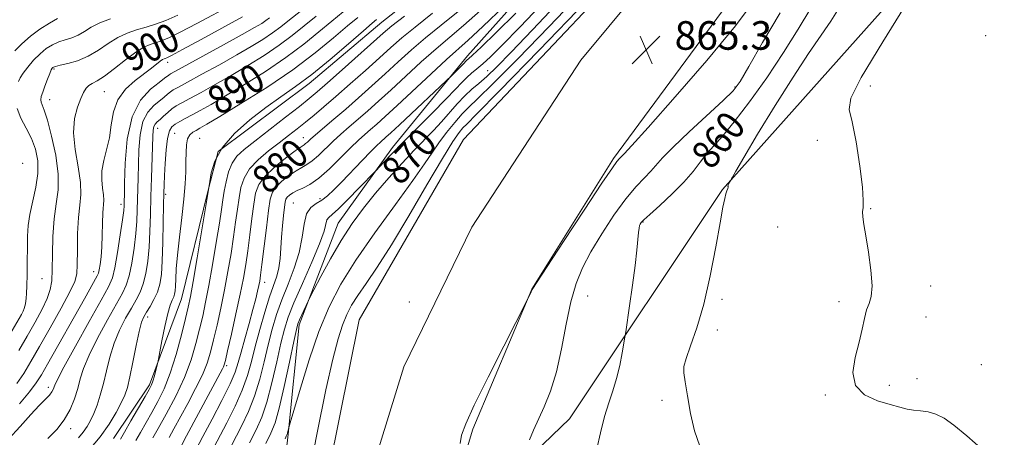
# Model space of a CAD drawing. Extents: x 2117300 to 2120200, y 342300 to 345200.
# Drawn here: x 2119701 to 2119976, y 344103 to 344220 of the extents above; entities that cross this region are included whole.
import ezdxf
from ezdxf.enums import TextEntityAlignment as Align

# ---------------------------------------------------------------- set-up
doc = ezdxf.new("R2010")
doc.units = 0
doc.header["$MEASUREMENT"] = 0
for name, color, linetype, lineweight in [('DTM HARD BREAKLINE', 7, 'Continuous', 0), ('DTM SPOT ELEVATION', 2, 'Continuous', 13), ('INDEX CONTOUR', 41, 'Continuous', 13), ('INDEX CONTOUR LABEL', 244, 'Continuous', 0), ('INTERMEDIATE CONTOUR', 44, 'Continuous', 0), ('SPOT ELEVATION', 7, 'Continuous', 0)]:
    doc.layers.add(name, color=color, linetype=linetype, lineweight=lineweight)
doc.styles.add('Style-ITALICS', font='ITALICS.shx')

# ---------------------------------------------------------------- blocks, each defined once
blk = doc.blocks.new('SPOT')
at = {"layer": 'SPOT ELEVATION'}
for p, q in [((-3.91, -3.91), (3.82, 3.81)), ((-1.65, 3.77), (1.72, -3.93))]:
    blk.add_line(p, q, dxfattribs=at)

msp = doc.modelspace()

# ---------------------------------------------------------------- linework, layer by layer
at = {"layer": 'DTM HARD BREAKLINE'}
for points in [[(2119727.065, 344102.917, 888.895), (2119737.128, 344117.997, 888.335), (2119746.094, 344142.046, 887.075), (2119753.497, 344172.065, 886.025), (2119756.367, 344183.324, 885.745), (2119781.854, 344202.315, 885.465), (2119802.122, 344219.504, 885.185), (2119830.071, 344241.516, 885.535), (2119860.503, 344264.554, 885.325), (2119879.79, 344280.235, 885.465), (2119895.878, 344291.888, 886.235), (2119913.155, 344308.794, 887.705), (2119929.637, 344329.932, 888.895), (2119945.407, 344347.819, 890.155), (2119965.085, 344373.233, 891.135), (2119989.155, 344407.677, 892.605), (2120000, 344426.547, 892.993)], [(2119771.126, 343814.837, 863.742), (2119777.66, 343933.5, 865.51), (2119784.12, 344009.3, 865.51), (2119793.09, 344073.74, 865.77), (2119808.35, 344122.99, 865.77), (2119827.37, 344162.13, 865.77), (2119857.79, 344208.83, 865.77), (2119912.25, 344274.43, 866.02), (2120000, 344376.41, 865.798)], [(2120000, 344345.546, 865.195), (2119983.48, 344325.16, 865.54), (2119908.76, 344238.11, 865.29), (2119866.95, 344181.32, 864.28), (2119844.13, 344144.72, 864.02), (2119827.63, 344105.57, 863.77), (2119816.19, 344067.69, 864.53), (2119804.7, 344007.05, 865.54), (2119794.33, 343870.59, 864.78), (2119786.56, 343768.25, 862.76), (2119776.31, 343694.98, 861.75), (2119752.103, 343580.14, 860.741)], [(2120000, 344288.206, 854.817), (2119997.49, 344284.9, 854.8), (2119897.45, 344172.62, 858.08), (2119854.65, 344108.46, 861.1)], [(2119887.06, 344252.28, 865.11), (2119825.01, 344186.69, 864.36), (2119795.85, 344136.2, 864.61), (2119779.27, 344054.09, 864.86), (2119777.96, 344027.55, 864.36)], [(2119856.033, 344243.659, 876.155), (2119826.086, 344210.078, 874.475), (2119805.098, 344184.419, 872.515), (2119789.929, 344163.226, 870.905), (2119778.996, 344134.744, 869.715), (2119775.91, 344104.149, 867.895), (2119771.9, 344068.654, 866.775), (2119770.966, 344042.483, 866.425), (2119771.622, 344027.331, 865.725), (2119775.859, 344020.043, 865.655), (2119781.218, 344021.814, 865.795)], [(2120000, 343833.023, 854.414), (2119881.03, 343819.62, 857.64), (2119802.7, 343831.14, 860.42), (2119811.74, 343933.48, 862.19), (2119958.34, 343942.05, 854.86), (2119858.52, 343946.03, 860.42), (2119811.76, 343944.85, 863.2), (2119818.2, 344006.76, 863.71), (2119830.98, 344083.82, 862.69), (2119844.91, 344098.96, 861.68), (2119854.65, 344108.46, 861.1)]]:
    msp.add_polyline3d(points, dxfattribs=at)
at = {"layer": 'DTM SPOT ELEVATION'}
for p in [(2119971.06, 344215.75, 854.4), (2119742.21, 344208.27, 897.5), (2119710.46, 344206.43, 901.8), (2119831.76, 344205.93, 870.9), (2119724.493, 344200.072, 899.115), (2119900.93, 344201.34, 862.2), (2119938.88, 344201.62, 855.5), (2119709.18, 344197.77, 901.3), (2119739.46, 344189.79, 891.3), (2119744.17, 344188.37, 888.9), (2119751.14, 344187, 886.9), (2119780.17, 344187.2, 880.7), (2119924.03, 344186.39, 856.9), (2119816.38, 344184.99, 868.5), (2119898.28, 344183.42, 859.1), (2119701.68, 344179.97, 905.8), (2119741.67, 344171.31, 889.7), (2119784.81, 344170.08, 874.5), (2119729.15, 344168.49, 896.5), (2119777.43, 344168.88, 874.9), (2119938.97, 344167.26, 855.9), (2119875.22, 344163.51, 859.9), (2119912.94, 344162.13, 856.9), (2119707.108, 344147.669, 902.825), (2119721.51, 344149.62, 898.7), (2119769.35, 344146.67, 877.4), (2119955.67, 344145.62, 855.4), (2119859.71, 344142.82, 861.1), (2119809.89, 344141.12, 864.3), (2119897.32, 344141.94, 857.6), (2119930.06, 344141.25, 856.4), (2119736.62, 344136.92, 889.5), (2119954.4, 344136.94, 855.1), (2119896.05, 344133.28, 857.7), (2119758.75, 344123.36, 879.7), (2119969.91, 344123.59, 854.7), (2119708.88, 344117.272, 896.455), (2119944.14, 344117.83, 855.5), (2119951.86, 344119.67, 855.1), (2119926.24, 344115.15, 856.2), (2119880.52, 344113.65, 858.2), (2119715.06, 344105.66, 893.5)]:
    msp.add_point(p, dxfattribs=at)
at = {"layer": 'INDEX CONTOUR'}
for points in [[(2119769.662, 344101.534, 870), (2119771.14, 344104.455, 870), (2119772.273, 344107.304, 870), (2119773.424, 344111.387, 870), (2119774.843, 344117.491, 870), (2119776.319, 344124.324, 870), (2119777.527, 344130.073, 870), (2119778.244, 344133.422, 870), (2119778.668, 344135.047, 870), (2119779.098, 344136.122, 870), (2119781.524, 344141.36, 870), (2119782.049, 344142.404, 870), (2119783.142, 344144.528, 870), (2119785.122, 344148.333, 870), (2119787.778, 344153.244, 870), (2119790.77, 344158.391, 870), (2119793.831, 344163.092, 870), (2119797.005, 344167.419, 870), (2119800.413, 344171.63, 870), (2119804.099, 344175.891, 870), (2119807.812, 344179.993, 870), (2119811.227, 344183.635, 870), (2119816.572, 344189.171, 870), (2119818.84, 344191.61, 870), (2119823.269, 344196.687, 870), (2119825.348, 344198.916, 870), (2119827.299, 344200.712, 870), (2119829.294, 344202.379, 870), (2119831.548, 344204.332, 870), (2119834.363, 344207.035, 870), (2119838.365, 344211.148, 870), (2119844.263, 344217.381, 870), (2119852.36, 344225.988, 870)], [(2119700.027, 344118.303, 900), (2119701.941, 344121.172, 900), (2119703.925, 344124.461, 900), (2119706.326, 344128.645, 900), (2119709.32, 344133.927, 900), (2119712.401, 344139.429, 900), (2119714.889, 344144.008, 900), (2119716.288, 344146.921, 900), (2119716.832, 344149.042, 900), (2119716.935, 344151.648, 900), (2119716.958, 344155.634, 900), (2119717.037, 344160.36, 900), (2119717.25, 344164.808, 900), (2119717.614, 344168.265, 900), (2119717.895, 344171.263, 900), (2119717.794, 344174.64, 900), (2119717.151, 344178.981, 900), (2119716.35, 344183.85, 900), (2119715.909, 344188.552, 900), (2119716.201, 344192.519, 900), (2119717.001, 344195.682, 900), (2119717.936, 344198.094, 900), (2119718.722, 344199.825, 900), (2119719.416, 344201.004, 900), (2119720.161, 344201.777, 900), (2119721.116, 344202.337, 900), (2119722.495, 344203.059, 900), (2119724.528, 344204.364, 900), (2119727.314, 344206.497, 900), (2119730.432, 344208.979, 900), (2119733.333, 344211.156, 900), (2119735.601, 344212.535, 900), (2119737.357, 344213.286, 900), (2119738.857, 344213.745, 900), (2119740.407, 344214.244, 900), (2119742.513, 344215.112, 900), (2119745.729, 344216.673, 900), (2119750.35, 344219.097, 900), (2119760.522, 344224.568, 900)], [(2119720.323, 344099.801, 890), (2119723.329, 344103.424, 890), (2119725.846, 344106.971, 890), (2119727.817, 344110.206, 890), (2119729.263, 344112.917, 890), (2119730.244, 344115.055, 890), (2119730.965, 344117.214, 890), (2119731.664, 344120.153, 890), (2119732.517, 344124.322, 890), (2119733.437, 344128.938, 890), (2119734.273, 344132.915, 890), (2119734.93, 344135.466, 890), (2119735.54, 344137.023, 890), (2119736.288, 344138.317, 890), (2119737.294, 344139.933, 890), (2119738.399, 344141.862, 890), (2119739.378, 344143.945, 890), (2119740.056, 344146.14, 890), (2119740.475, 344148.875, 890), (2119740.728, 344152.691, 890), (2119740.897, 344157.846, 890), (2119741.013, 344163.442, 890), (2119741.094, 344168.295, 890), (2119741.16, 344171.591, 890), (2119741.239, 344173.998, 890), (2119741.359, 344176.551, 890), (2119741.545, 344179.974, 890), (2119741.82, 344183.728, 890), (2119742.203, 344186.962, 890), (2119742.721, 344189.045, 890), (2119743.424, 344190.228, 890), (2119744.369, 344190.984, 890), (2119745.609, 344191.716, 890), (2119747.165, 344192.551, 890), (2119749.056, 344193.547, 890), (2119751.355, 344194.79, 890), (2119754.357, 344196.48, 890), (2119758.413, 344198.849, 890), (2119763.685, 344202.026, 890), (2119769.582, 344205.742, 890), (2119775.326, 344209.627, 890), (2119780.296, 344213.357, 890), (2119784.513, 344216.79, 890), (2119788.155, 344219.826, 890), (2119791.373, 344222.398, 890)], [(2119745.726, 344100.262, 880), (2119747.514, 344103.641, 880), (2119757.552, 344122.396, 880), (2119757.865, 344123.022, 880), (2119758.067, 344123.57, 880), (2119758.38, 344124.804, 880), (2119759.007, 344127.514, 880), (2119760.065, 344132.151, 880), (2119761.34, 344137.838, 880), (2119762.535, 344143.359, 880), (2119763.426, 344147.824, 880), (2119764.08, 344151.634, 880), (2119764.641, 344155.511, 880), (2119765.216, 344159.949, 880), (2119765.791, 344164.518, 880), (2119766.322, 344168.56, 880), (2119766.843, 344171.615, 880), (2119767.72, 344174.026, 880), (2119769.4, 344176.336, 880), (2119772.114, 344178.919, 880), (2119775.238, 344181.462, 880), (2119777.929, 344183.483, 880), (2119779.563, 344184.644, 880), (2119780.375, 344185.189, 880), (2119780.819, 344185.503, 880), (2119781.315, 344185.94, 880), (2119782.153, 344186.707, 880), (2119783.594, 344187.98, 880), (2119788.705, 344192.328, 880), (2119792.049, 344195.193, 880), (2119795.662, 344198.348, 880), (2119799.398, 344201.672, 880), (2119803.124, 344205.048, 880), (2119806.762, 344208.388, 880), (2119810.45, 344211.724, 880), (2119814.385, 344215.115, 880), (2119818.722, 344218.644, 880), (2119823.463, 344222.479, 880)], [(2119862.321, 344099.987, 860), (2119863.32, 344104.538, 860), (2119864.476, 344109.063, 860), (2119865.657, 344112.902, 860), (2119866.792, 344116.293, 860), (2119867.824, 344119.698, 860), (2119868.703, 344123.397, 860), (2119869.397, 344126.939, 860), (2119870.152, 344131.33, 860), (2119870.385, 344132.829, 860), (2119871.454, 344140.105, 860), (2119872.268, 344145.849, 860), (2119872.999, 344151.385, 860), (2119873.478, 344155.658, 860), (2119873.939, 344160.645, 860), (2119874.11, 344161.868, 860), (2119874.288, 344162.569, 860), (2119874.47, 344162.986, 860), (2119874.732, 344163.387, 860), (2119875.455, 344164.147, 860), (2119877.099, 344165.672, 860), (2119879.918, 344168.213, 860), (2119883.355, 344171.399, 860), (2119886.648, 344174.705, 860), (2119889.222, 344177.701, 860), (2119891.244, 344180.345, 860), (2119893.067, 344182.693, 860), (2119895.04, 344184.912, 860), (2119897.499, 344187.624, 860), (2119900.776, 344191.561, 860), (2119905.045, 344197.194, 860), (2119909.841, 344203.95, 860), (2119914.54, 344210.991, 860), (2119918.651, 344217.584, 860), (2119922.214, 344223.411, 860)]]:
    msp.add_polyline3d(points, dxfattribs=at)
at = {"layer": 'INTERMEDIATE CONTOUR'}
for points in [[(2119765.086, 344101.67, 872), (2119766.971, 344105.331, 872), (2119768.549, 344108.866, 872), (2119769.989, 344113.09, 872), (2119771.413, 344118.509, 872), (2119772.76, 344124.371, 872), (2119773.92, 344129.612, 872), (2119774.873, 344133.539, 872), (2119775.946, 344136.936, 872), (2119777.556, 344140.956, 872), (2119779.931, 344146.352, 872), (2119782.561, 344152.273, 872), (2119784.745, 344157.467, 872), (2119785.977, 344160.979, 872), (2119786.807, 344164.142, 872), (2119787.277, 344164.84, 872), (2119788.253, 344165.693, 872), (2119790.038, 344167.278, 872), (2119792.749, 344169.928, 872), (2119795.762, 344172.995, 872), (2119800.484, 344177.902, 872), (2119802.714, 344180.314, 872), (2119804.94, 344182.662, 872), (2119808.082, 344185.882, 872), (2119812.101, 344189.904, 872), (2119816.368, 344194.153, 872), (2119820.105, 344197.932, 872), (2119822.74, 344200.711, 872), (2119824.519, 344202.644, 872), (2119825.895, 344204.052, 872), (2119827.258, 344205.239, 872), (2119828.75, 344206.431, 872), (2119830.453, 344207.835, 872), (2119832.568, 344209.763, 872), (2119835.769, 344212.95, 872), (2119840.847, 344218.236, 872), (2119848.211, 344226.007, 872)], [(2119775.15, 344102.791, 868), (2119775.271, 344103.267, 868), (2119775.38, 344103.562, 868), (2119775.672, 344104.166, 868), (2119775.731, 344104.319, 868), (2119775.795, 344104.553, 868), (2119776.033, 344105.648, 868), (2119776.125, 344106.016, 868), (2119776.509, 344107.352, 868), (2119777.516, 344110.801, 868), (2119779.364, 344117.05, 868), (2119781.826, 344124.96, 868), (2119784.564, 344132.933, 868), (2119787.379, 344139.802, 868), (2119790.636, 344146.11, 868), (2119794.841, 344152.828, 868), (2119800.226, 344160.558, 868), (2119805.936, 344168.413, 868), (2119810.841, 344175.137, 868), (2119814.136, 344179.838, 868), (2119816.3, 344183.073, 868), (2119818.138, 344185.768, 868), (2119820.264, 344188.622, 868), (2119822.538, 344191.448, 868), (2119824.63, 344193.837, 868), (2119826.462, 344195.676, 868), (2119828.964, 344198.042, 868), (2119833.32, 344202.308, 868), (2119840.277, 344209.368, 868), (2119848.843, 344218.208, 868), (2119857.59, 344227.334, 868)], [(2119781.419, 344091.205, 866), (2119784.042, 344104.495, 866), (2119786.487, 344116.541, 866), (2119788.418, 344125.178, 866), (2119789.916, 344130.853, 866), (2119791.167, 344134.67, 866), (2119792.36, 344137.621, 866), (2119793.71, 344140.256, 866), (2119795.436, 344143.018, 866), (2119797.749, 344146.371, 866), (2119800.82, 344150.876, 866), (2119804.813, 344157.12, 866), (2119809.712, 344165.289, 866), (2119814.785, 344173.973, 866), (2119819.123, 344181.364, 866), (2119822.045, 344186.105, 866), (2119823.793, 344188.652, 866), (2119824.839, 344189.91, 866), (2119825.899, 344190.981, 866), (2119828.67, 344193.747, 866), (2119835.092, 344200.283, 866), (2119846.191, 344211.701, 866), (2119859.32, 344225.269, 866)], [(2119824.035, 344101.553, 864), (2119824.451, 344103.867, 864), (2119825.614, 344107.072, 864), (2119828.02, 344112.298, 864), (2119831.877, 344120.102, 864), (2119836.248, 344128.745, 864), (2119843.042, 344142.069, 864), (2119843.976, 344144.03, 864), (2119844.147, 344144.419, 864), (2119844.238, 344144.685, 864), (2119844.395, 344144.953, 864), (2119845.41, 344146.517, 864), (2119853.019, 344158.129, 864), (2119858.785, 344166.899, 864), (2119863.754, 344174.411, 864), (2119866.655, 344178.719, 864), (2119867.88, 344180.453, 864), (2119868.662, 344181.366, 864), (2119869.922, 344182.62, 864), (2119872.115, 344184.953, 864), (2119876.705, 344190.042, 864), (2119884.218, 344198.559, 864), (2119893.049, 344208.816, 864), (2119901.063, 344218.533, 864), (2119906.647, 344225.928, 864)], [(2119970.48, 344099.556, 856), (2119965.815, 344103.642, 856), (2119962.232, 344106.655, 856), (2119959.505, 344108.622, 856), (2119957.207, 344109.787, 856), (2119954.999, 344110.393, 856), (2119952.877, 344110.676, 856), (2119950.924, 344110.871, 856), (2119949.131, 344111.179, 856), (2119947.119, 344111.679, 856), (2119944.42, 344112.42, 856), (2119940.83, 344113.493, 856), (2119937.2, 344115.165, 856), (2119934.648, 344117.749, 856), (2119933.962, 344121.398, 856), (2119934.601, 344125.645, 856), (2119935.696, 344129.867, 856), (2119936.553, 344133.543, 856), (2119937.191, 344136.563, 856), (2119937.803, 344138.922, 856), (2119938.506, 344140.751, 856), (2119939.105, 344142.726, 856), (2119939.326, 344145.662, 856), (2119938.99, 344150.052, 856), (2119938.304, 344155.094, 856), (2119937.57, 344159.663, 856), (2119937.04, 344162.897, 856), (2119936.75, 344164.984, 856), (2119936.689, 344166.37, 856), (2119936.801, 344167.596, 856), (2119936.871, 344169.564, 856), (2119936.641, 344173.27, 856), (2119935.936, 344179.222, 856), (2119934.903, 344185.987, 856), (2119933.772, 344191.649, 856), (2119932.928, 344195.074, 856), (2119933.385, 344198.263, 856), (2119936.312, 344204, 856), (2119942.297, 344214.016, 856), (2119949.596, 344225.816, 856)], [(2119708.678, 344102.973, 894), (2119711.184, 344105.446, 894), (2119713.282, 344108.11, 894), (2119714.919, 344111.038, 894), (2119716.152, 344114.065, 894), (2119717.061, 344116.966, 894), (2119717.789, 344119.65, 894), (2119718.701, 344122.552, 894), (2119720.223, 344126.242, 894), (2119722.599, 344131.023, 894), (2119725.356, 344136.134, 894), (2119729.557, 344143.579, 894), (2119730.657, 344145.888, 894), (2119731.445, 344148.473, 894), (2119732.167, 344152.056, 894), (2119732.81, 344156.235, 894), (2119733.297, 344160.331, 894), (2119733.579, 344163.827, 894), (2119733.716, 344166.858, 894), (2119733.982, 344175.937, 894), (2119734.078, 344179.632, 894), (2119734.197, 344183.806, 894), (2119734.533, 344188.005, 894), (2119735.32, 344191.656, 894), (2119736.693, 344194.328, 894), (2119738.374, 344196.17, 894), (2119741.241, 344198.501, 894), (2119742.19, 344199.318, 894), (2119742.974, 344199.962, 894), (2119743.811, 344200.521, 894), (2119745.214, 344201.31, 894), (2119747.769, 344202.696, 894), (2119751.817, 344204.907, 894), (2119756.706, 344207.609, 894), (2119761.541, 344210.326, 894), (2119765.601, 344212.682, 894), (2119768.885, 344214.701, 894), (2119771.569, 344216.505, 894), (2119773.888, 344218.244, 894), (2119776.299, 344220.165, 894), (2119779.315, 344222.539, 894)], [(2119742.629, 344103.216, 882), (2119743.961, 344105.68, 882), (2119747.845, 344112.748, 882), (2119750.057, 344116.886, 882), (2119751.965, 344120.769, 882), (2119753.301, 344124.055, 882), (2119754.244, 344127.122, 882), (2119755.083, 344130.526, 882), (2119756.044, 344134.681, 882), (2119757.096, 344139.449, 882), (2119758.145, 344144.548, 882), (2119759.108, 344149.711, 882), (2119759.956, 344154.72, 882), (2119760.672, 344159.373, 882), (2119761.25, 344163.511, 882), (2119761.738, 344167.154, 882), (2119762.193, 344170.367, 882), (2119762.717, 344173.228, 882), (2119763.587, 344175.863, 882), (2119765.126, 344178.41, 882), (2119767.522, 344180.963, 882), (2119770.438, 344183.447, 882), (2119773.403, 344185.744, 882), (2119776.052, 344187.78, 882), (2119778.45, 344189.653, 882), (2119780.771, 344191.504, 882), (2119783.198, 344193.488, 882), (2119785.96, 344195.809, 882), (2119789.299, 344198.686, 882), (2119793.317, 344202.212, 882), (2119797.568, 344205.989, 882), (2119801.467, 344209.494, 882), (2119804.662, 344212.391, 882), (2119807.721, 344215.083, 882), (2119811.444, 344218.159, 882), (2119816.363, 344222.031, 882)], [(2119750.045, 344099.611, 878), (2119752.076, 344103.465, 878), (2119754.677, 344108.37, 878), (2119757.405, 344113.602, 878), (2119759.684, 344118.201, 878), (2119761.112, 344121.518, 878), (2119761.983, 344124.164, 878), (2119762.766, 344127.063, 878), (2119763.809, 344130.859, 878), (2119764.992, 344135.089, 878), (2119766.074, 344139.006, 878), (2119766.868, 344142.028, 878), (2119767.399, 344144.209, 878), (2119767.744, 344145.76, 878), (2119767.986, 344147.002, 878), (2119768.235, 344148.681, 878), (2119768.61, 344151.65, 878), (2119769.844, 344161.883, 878), (2119770.45, 344166.753, 878), (2119770.927, 344169.97, 878), (2119771.519, 344171.936, 878), (2119772.549, 344173.412, 878), (2119774.216, 344174.988, 878), (2119776.235, 344176.572, 878), (2119778.196, 344177.907, 878), (2119779.804, 344178.836, 878), (2119781.21, 344179.628, 878), (2119782.675, 344180.655, 878), (2119784.406, 344182.189, 878), (2119788.503, 344186.146, 878), (2119790.723, 344188.159, 878), (2119793.054, 344190.182, 878), (2119795.536, 344192.314, 878), (2119798.225, 344194.665, 878), (2119801.256, 344197.378, 878), (2119804.782, 344200.602, 878), (2119808.862, 344204.385, 878), (2119813.18, 344208.364, 878), (2119817.327, 344212.071, 878), (2119824.983, 344218.552, 878), (2119829.758, 344222.802, 878)], [(2119754.305, 344098.855, 876), (2119758.775, 344107.357, 876), (2119761.119, 344112.023, 876), (2119763.119, 344116.497, 876), (2119764.554, 344120.544, 876), (2119765.642, 344124.464, 876), (2119766.707, 344128.692, 876), (2119767.992, 344133.479, 876), (2119769.398, 344138.347, 876), (2119770.745, 344142.634, 876), (2119772.752, 344148.41, 876), (2119773.354, 344150.76, 876), (2119773.694, 344153.357, 876), (2119773.883, 344156.231, 876), (2119774.058, 344159.311, 876), (2119774.319, 344162.475, 876), (2119774.627, 344165.399, 876), (2119774.904, 344167.705, 876), (2119775.108, 344169.142, 876), (2119775.331, 344169.949, 876), (2119775.698, 344170.488, 876), (2119776.318, 344171.056, 876), (2119777.231, 344171.683, 876), (2119778.463, 344172.331, 876), (2119780.046, 344173.029, 876), (2119782.044, 344174.068, 876), (2119784.531, 344175.808, 876), (2119787.496, 344178.438, 876), (2119790.599, 344181.485, 876), (2119793.411, 344184.312, 876), (2119795.626, 344186.438, 876), (2119797.403, 344188.036, 876), (2119799.022, 344189.435, 876), (2119800.788, 344190.983, 876), (2119803.114, 344193.083, 876), (2119806.439, 344196.156, 876), (2119815.91, 344205.005, 876), (2119820.268, 344209.027, 876), (2119826.345, 344214.47, 876), (2119830.414, 344218.272, 876), (2119836.469, 344224.111, 876)], [(2119758.566, 344098.098, 874), (2119762.873, 344106.344, 874), (2119764.834, 344110.444, 874), (2119766.554, 344114.794, 874), (2119767.984, 344119.526, 874), (2119769.201, 344124.417, 874), (2119770.314, 344129.152, 874), (2119771.433, 344133.509, 874), (2119772.672, 344137.641, 874), (2119774.15, 344141.795, 874), (2119775.904, 344146.15, 874), (2119777.659, 344150.621, 874), (2119779.059, 344155.058, 874), (2119779.88, 344159.278, 874), (2119780.42, 344162.975, 874), (2119781.105, 344165.815, 874), (2119782.254, 344167.601, 874), (2119783.752, 344168.704, 874), (2119785.376, 344169.634, 874), (2119786.983, 344170.84, 874), (2119788.758, 344172.518, 874), (2119790.963, 344174.803, 874), (2119796.628, 344180.743, 874), (2119799.109, 344183.31, 874), (2119800.763, 344184.964, 874), (2119801.782, 344185.921, 874), (2119803.313, 344187.265, 874), (2119804.668, 344188.503, 874), (2119807.071, 344190.743, 874), (2119821.719, 344204.564, 874), (2119824.715, 344207.529, 874), (2119826.049, 344208.922, 874), (2119826.422, 344209.257, 874), (2119827.483, 344210.237, 874), (2119829.912, 344212.546, 874), (2119834.143, 344216.632, 874), (2119839.62, 344222.004, 874)], [(2119843.447, 344102.589, 862), (2119844.587, 344105.221, 862), (2119847.61, 344111.837, 862), (2119849.352, 344116.188, 862), (2119851.013, 344121.573, 862), (2119852.464, 344128.051, 862), (2119853.774, 344134.9, 862), (2119855.069, 344141.199, 862), (2119856.49, 344146.307, 862), (2119858.257, 344150.717, 862), (2119860.609, 344155.197, 862), (2119863.669, 344160.272, 862), (2119867.095, 344165.462, 862), (2119870.427, 344170.042, 862), (2119873.286, 344173.466, 862), (2119875.618, 344175.926, 862), (2119877.443, 344177.796, 862), (2119880.717, 344181.54, 862), (2119883.648, 344184.547, 862), (2119888.16, 344188.809, 862), (2119897.674, 344197.545, 862), (2119900.443, 344200.282, 862), (2119902.416, 344202.909, 862), (2119904.853, 344207.075, 862), (2119908.691, 344213.866, 862), (2119913.567, 344222.11, 862)], [(2119891.087, 344100.815, 858), (2119889.67, 344105.03, 858), (2119888.522, 344109.943, 858), (2119887.659, 344114.83, 858), (2119887.039, 344118.805, 858), (2119886.662, 344121.312, 858), (2119886.678, 344123.119, 858), (2119887.276, 344125.323, 858), (2119888.562, 344128.844, 858), (2119890.312, 344133.895, 858), (2119892.22, 344140.507, 858), (2119894.015, 344148.466, 858), (2119895.565, 344156.564, 858), (2119896.776, 344163.342, 858), (2119897.59, 344167.723, 858), (2119898.103, 344170.151, 858), (2119898.447, 344171.449, 858), (2119898.727, 344172.311, 858), (2119898.937, 344172.905, 858), (2119899.04, 344173.274, 858), (2119899.027, 344173.471, 858), (2119898.982, 344173.613, 858), (2119899.013, 344173.831, 858), (2119899.195, 344174.214, 858), (2119899.458, 344174.666, 858), (2119899.837, 344175.278, 858), (2119899.914, 344175.426, 858), (2119899.994, 344175.623, 858), (2119900.236, 344176.14, 858), (2119901.166, 344177.815, 858), (2119903.403, 344181.631, 858), (2119907.31, 344188.139, 858), (2119912.224, 344196.173, 858), (2119917.229, 344204.139, 858), (2119921.56, 344210.743, 858), (2119927.749, 344219.835, 858), (2119929.654, 344222.762, 858)], [(2119697.739, 344102.742, 896), (2119700.935, 344106.27, 896), (2119703.904, 344109.619, 896), (2119706.251, 344112.128, 896), (2119707.965, 344113.861, 896), (2119709.128, 344115.067, 896), (2119709.831, 344115.967, 896), (2119710.207, 344116.659, 896), (2119710.613, 344117.86, 896), (2119711.357, 344119.427, 896), (2119713.198, 344122.906, 896), (2119716.433, 344128.801, 896), (2119720.264, 344135.689, 896), (2119723.615, 344141.665, 896), (2119725.689, 344145.403, 896), (2119726.785, 344147.901, 896), (2119727.479, 344150.737, 896), (2119728.222, 344155.013, 896), (2119728.977, 344159.915, 896), (2119729.581, 344164.151, 896), (2119729.918, 344166.755, 896), (2119730.048, 344168.063, 896), (2119730.079, 344168.736, 896), (2119730.098, 344169.468, 896), (2119730.13, 344171.091, 896), (2119730.182, 344174.471, 896), (2119730.326, 344180.073, 896), (2119730.886, 344186.771, 896), (2119732.253, 344193.039, 896), (2119734.624, 344197.67, 896), (2119737.418, 344200.745, 896), (2119739.865, 344202.661, 896), (2119741.382, 344203.792, 896), (2119742.538, 344204.709, 896), (2119742.99, 344205.001, 896), (2119744.248, 344205.699, 896), (2119752.047, 344209.966, 896), (2119757.881, 344213.174, 896), (2119763.105, 344216.065, 896), (2119766.559, 344218.01, 896), (2119768.536, 344219.18, 896), (2119769.691, 344219.945, 896), (2119770.684, 344220.688, 896)], [(2119699.449, 344211.492, 906), (2119701.468, 344213.484, 906), (2119703.812, 344215.608, 906), (2119706.489, 344217.587, 906), (2119709.159, 344219.262, 906), (2119711.398, 344220.499, 906)], [(2119700.452, 344202.866, 904), (2119700.931, 344203.933, 904), (2119701.76, 344205.196, 904), (2119703.075, 344206.911, 904), (2119704.734, 344208.854, 904), (2119706.524, 344210.679, 904), (2119708.275, 344212.115, 904), (2119710, 344213.18, 904), (2119711.755, 344213.965, 904), (2119713.576, 344214.576, 904), (2119715.417, 344215.17, 904), (2119717.212, 344215.917, 904), (2119718.953, 344216.933, 904), (2119720.863, 344218.117, 904), (2119723.227, 344219.313, 904), (2119726.24, 344220.407, 904)], [(2119700.604, 344127.559, 902), (2119702.932, 344131.613, 902), (2119705.158, 344135.542, 902), (2119707.091, 344139.119, 902), (2119708.543, 344142.155, 902), (2119709.393, 344144.609, 902), (2119709.779, 344147.054, 902), (2119709.907, 344150.21, 902), (2119709.969, 344154.549, 902), (2119710.106, 344159.54, 902), (2119710.446, 344164.402, 902), (2119711.032, 344168.597, 902), (2119711.549, 344172.562, 902), (2119711.596, 344176.981, 902), (2119710.907, 344182.249, 902), (2119709.763, 344187.625, 902), (2119708.579, 344192.08, 902), (2119707.693, 344194.864, 902), (2119706.822, 344197.128, 902), (2119706.735, 344197.805, 902), (2119706.872, 344198.656, 902), (2119707.255, 344199.896, 902), (2119707.873, 344201.632, 902), (2119708.586, 344203.528, 902), (2119709.224, 344205.137, 902), (2119709.657, 344206.124, 902), (2119709.923, 344206.607, 902), (2119710.102, 344206.816, 902), (2119710.318, 344206.959, 902), (2119710.873, 344207.137, 902), (2119712.112, 344207.431, 902), (2119714.256, 344207.924, 902), (2119717.023, 344208.729, 902), (2119720.007, 344209.963, 902), (2119722.877, 344211.662, 902), (2119725.616, 344213.542, 902), (2119728.28, 344215.235, 902), (2119730.92, 344216.471, 902), (2119733.55, 344217.364, 902), (2119736.175, 344218.125, 902), (2119738.838, 344218.954, 902), (2119741.735, 344220.026, 902), (2119745.101, 344221.505, 902)], [(2119700.806, 344112.625, 898), (2119703.587, 344116.002, 898), (2119705.463, 344118.519, 898), (2119706.926, 344120.799, 898), (2119708.64, 344123.772, 898), (2119718.981, 344142.072, 898), (2119722.539, 344148.435, 898), (2119722.881, 344149.235, 898), (2119723.094, 344150.156, 898), (2119723.332, 344151.646, 898), (2119723.58, 344153.787, 898), (2119723.778, 344156.568, 898), (2119723.888, 344159.886, 898), (2119723.957, 344163.271, 898), (2119724.052, 344166.159, 898), (2119724.326, 344169.65, 898), (2119724.283, 344171.126, 898), (2119724.02, 344173.017, 898), (2119723.762, 344175.319, 898), (2119723.806, 344177.918, 898), (2119724.344, 344180.73, 898), (2119725.153, 344183.777, 898), (2119725.909, 344187.111, 898), (2119726.421, 344190.725, 898), (2119727.049, 344194.383, 898), (2119728.286, 344197.793, 898), (2119730.447, 344200.717, 898), (2119733.117, 344203.142, 898), (2119737.715, 344206.663, 898), (2119740.154, 344208.605, 898), (2119740.805, 344209.051, 898), (2119741.229, 344209.264, 898), (2119741.539, 344209.365, 898), (2119741.977, 344209.535, 898), (2119743.291, 344210.198, 898), (2119746.357, 344211.841, 898), (2119751.62, 344214.707, 898), (2119763.157, 344221.014, 898)], [(2119717.255, 344103.103, 892), (2119718.604, 344104.702, 892), (2119719.697, 344106.264, 892), (2119720.643, 344107.943, 892), (2119721.537, 344109.901, 892), (2119722.455, 344112.27, 892), (2119723.379, 344115.071, 892), (2119724.272, 344118.297, 892), (2119725.126, 344121.908, 892), (2119726.065, 344125.735, 892), (2119727.248, 344129.578, 892), (2119728.765, 344133.245, 892), (2119730.448, 344136.578, 892), (2119732.064, 344139.433, 892), (2119733.426, 344141.756, 892), (2119734.528, 344143.875, 892), (2119735.412, 344146.209, 892), (2119736.112, 344149.098, 892), (2119736.642, 344152.555, 892), (2119737.012, 344156.511, 892), (2119737.24, 344160.899, 892), (2119737.384, 344165.652, 892), (2119737.509, 344170.702, 892), (2119737.666, 344175.902, 892), (2119738.069, 344187.538, 892), (2119738.179, 344189.24, 892), (2119738.387, 344190.274, 892), (2119738.762, 344190.985, 892), (2119739.331, 344191.595, 892), (2119740.111, 344192.293, 892), (2119741.1, 344193.21, 892), (2119742.23, 344194.239, 892), (2119743.411, 344195.214, 892), (2119744.633, 344196.042, 892), (2119746.18, 344196.921, 892), (2119748.413, 344198.122, 892), (2119751.586, 344199.849, 892), (2119755.532, 344202.045, 892), (2119759.977, 344204.587, 892), (2119764.643, 344207.354, 892), (2119769.233, 344210.221, 892), (2119773.447, 344213.066, 892), (2119777.092, 344215.801, 892), (2119780.406, 344218.477, 892), (2119783.735, 344221.183, 892)], [(2119729.025, 344102.734, 888), (2119730.143, 344104.702, 888), (2119731.965, 344107.858, 888), (2119735.941, 344114.69, 888), (2119737.092, 344116.695, 888), (2119737.708, 344117.915, 888), (2119738.099, 344119.012, 888), (2119738.511, 344120.468, 888), (2119738.925, 344122.053, 888), (2119739.454, 344124.182, 888), (2119739.649, 344125.128, 888), (2119740.64, 344130.318, 888), (2119741.444, 344134.305, 888), (2119742.262, 344137.9, 888), (2119742.96, 344140.291, 888), (2119743.51, 344141.687, 888), (2119743.91, 344142.554, 888), (2119744.167, 344143.32, 888), (2119744.316, 344144.256, 888), (2119744.4, 344145.595, 888), (2119744.472, 344147.568, 888), (2119744.623, 344150.393, 888), (2119744.952, 344154.289, 888), (2119745.513, 344159.301, 888), (2119746.173, 344164.797, 888), (2119746.753, 344169.972, 888), (2119747.117, 344174.204, 888), (2119747.293, 344177.603, 888), (2119747.354, 344180.46, 888), (2119747.381, 344182.997, 888), (2119747.491, 344185.164, 888), (2119747.81, 344186.843, 888), (2119748.424, 344187.969, 888), (2119749.256, 344188.692, 888), (2119750.189, 344189.217, 888), (2119751.269, 344189.803, 888), (2119753.201, 344190.925, 888), (2119756.849, 344193.11, 888), (2119762.727, 344196.698, 888), (2119769.931, 344201.262, 888), (2119777.204, 344206.188, 888), (2119783.5, 344210.914, 888), (2119788.62, 344215.102, 888), (2119792.575, 344218.47, 888), (2119795.429, 344220.834, 888)], [(2119733.328, 344102.365, 886), (2119734.583, 344104.64, 886), (2119737.77, 344110.211, 886), (2119739.485, 344113.3, 886), (2119741.211, 344116.843, 886), (2119742.927, 344121.196, 886), (2119744.589, 344126.488, 886), (2119746.074, 344131.94, 886), (2119747.235, 344136.549, 886), (2119748.002, 344139.742, 886), (2119748.609, 344142.671, 886), (2119749.366, 344146.925, 886), (2119750.473, 344153.483, 886), (2119753.752, 344173.089, 886), (2119753.997, 344174.914, 886), (2119754.397, 344177.314, 886), (2119755.413, 344180.585, 886), (2119757.501, 344184.37, 886), (2119760.928, 344188.325, 886), (2119765.21, 344192.168, 886), (2119769.679, 344195.628, 886), (2119773.852, 344198.579, 886), (2119777.99, 344201.461, 886), (2119782.543, 344204.857, 886), (2119787.729, 344209.095, 886), (2119792.855, 344213.493, 886), (2119796.996, 344217.114, 886), (2119799.484, 344219.269, 886), (2119800.679, 344220.269, 886)], [(2119738.116, 344103.097, 884), (2119739.6, 344105.732, 884), (2119741.848, 344109.781, 884), (2119744.469, 344114.783, 884), (2119746.922, 344120.047, 884), (2119748.79, 344124.994, 884), (2119750.139, 344129.497, 884), (2119751.159, 344133.537, 884), (2119752.023, 344137.211, 884), (2119752.853, 344141.06, 884), (2119753.755, 344145.737, 884), (2119754.791, 344151.597, 884), (2119755.831, 344157.806, 884), (2119756.702, 344163.235, 884), (2119757.285, 344167.073, 884), (2119757.685, 344169.789, 884), (2119758.065, 344172.174, 884), (2119758.568, 344174.825, 884), (2119759.275, 344177.565, 884), (2119760.246, 344180.025, 884), (2119761.589, 344181.99, 884), (2119763.591, 344183.868, 884), (2119766.582, 344186.221, 884), (2119775.16, 344192.879, 884), (2119779.071, 344195.938, 884), (2119781.805, 344198.112, 884), (2119784.08, 344200.009, 884), (2119786.945, 344202.509, 884), (2119791.089, 344206.174, 884), (2119802.562, 344216.394, 884), (2119804.991, 344218.443, 884), (2119808.502, 344221.203, 884)], [(2119697.45, 344130.965, 904), (2119701.318, 344137.688, 904), (2119701.794, 344138.588, 904), (2119702.105, 344139.314, 904), (2119702.294, 344139.974, 904), (2119702.411, 344140.631, 904), (2119702.624, 344142.192, 904), (2119702.747, 344143.513, 904), (2119702.852, 344145.666, 904), (2119702.919, 344148.851, 904), (2119702.954, 344152.611, 904), (2119702.968, 344156.326, 904), (2119702.996, 344159.548, 904), (2119703.169, 344162.53, 904), (2119703.638, 344165.698, 904), (2119705.364, 344173.28, 904), (2119705.938, 344177.143, 904), (2119705.89, 344180.677, 904), (2119705.242, 344183.91, 904), (2119704.103, 344186.943, 904), (2119702.627, 344189.858, 904), (2119701.158, 344192.649, 904), (2119700.085, 344195.293, 904)]]:
    msp.add_polyline3d(points, dxfattribs=at)

# ---------------------------------------------------------------- block references
at = {"layer": 'SPOT ELEVATION'}
msp.add_blockref('SPOT', (2119876.079, 344211.794, 865.275), dxfattribs=at)

# ---------------------------------------------------------------- texts
at = {"layer": 'INDEX CONTOUR LABEL', "style": 'Style-ITALICS', "width": 0.875}
for s, rotation, p in [('900', 27, (2119730.373, 344208.932, 900)), ('890', 32, (2119754.591, 344196.616, 890)), ('860', 51, (2119891.279, 344180.39, 860)), ('870', 47, (2119804.385, 344176.207, 870)), ('880', 41.2, (2119767.72, 344174.026, 880))]:
    msp.add_text(s, height=8, rotation=rotation, dxfattribs=at).set_placement(p, align=Align.MIDDLE_LEFT)
at = {"layer": 'SPOT ELEVATION', "style": 'Style-ITALICS'}
msp.add_text('865.3', height=8, dxfattribs=at).set_placement((2119884.079, 344211.794, 865.275))

doc.saveas('drawing.dxf')
